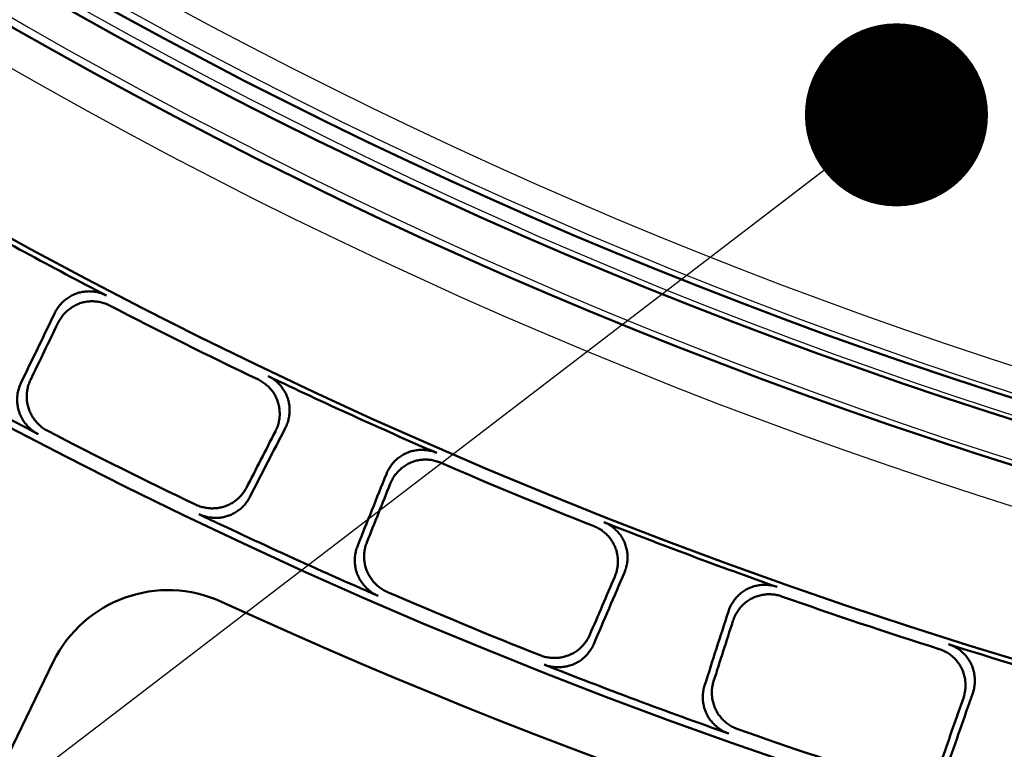
# Model space of a CAD drawing. Units: millimetres. Extents: x 0 to 420, y 0 to 297.
# Drawn here: x 150 to 155, y 141 to 145 of the extents above; entities that cross this region are included whole.
import ezdxf

# ---------------------------------------------------------------- set-up
doc = ezdxf.new("R2010")
doc.units = ezdxf.units.MM
doc.header["$LTSCALE"] = 0.18189
doc.layers.add('NoLayerName_001', color=7, linetype='Continuous')
doc.styles.get("Standard").update_dxf_attribs({"font": 'txt', "bigfont": 'extfont2'})
doc.dimstyles.get("Standard").update_dxf_attribs({"dimtxt": 2.5, "dimasz": 2.5, "dimexe": 1.25, "dimexo": 0.625, "dimtad": 1, "dimzin": 0, "dimdsep": 46, "dimtxsty": 'Standard', "dimcen": 2.5, "dimadec": 0, "dimazin": 0, "dimtfac": 0.75, "dimtmove": 0, "dimatfit": 3, "dimfxl": 1, "dimarcsym": 0})

msp = doc.modelspace()

# ---------------------------------------------------------------- linework, layer by layer
at = {"layer": 'NoLayerName_001', "color": 5, "linetype": 'Continuous', "lineweight": 50}
msp.add_line((149.63735917, 140.02186194), (150.15989883, 141.09322702), dxfattribs=at)
at = {"layer": 'NoLayerName_001', "color": 7, "linetype": 'Continuous', "lineweight": 50}
for radius in [35.55096767, 34.84001818, 29.50704169, 28.59434432]:
    msp.add_circle((163.6647787, 168.49213244), radius, dxfattribs=at)
for radius, start, end in [(41.81647483, 90.478517, 89.521483), (34.04460448, 297.547439037, 242.452560894), (33.27353661, 297.596516435, 242.403483655), (32.53513207, 47.362708737, 242.355673646), (31.71049033, 46.305434649, 242.301258645), (31.022598, 297.744787154, 242.254972354), (30.15078651, 297.804128447, 242.195033771), (27.24028905, 236.994121951, 303.005878049), (27.35298583, 236.994121951, 303.005878049), (27.58952353, 236.994121951, 303.005878049), (28.62942902, 240.48795056, 242.51204944), (28.66954813, 242.593030218, 244.406969782), (29.47271624, 240.453088417, 242.546911583), (28.62942902, 244.48795056, 246.51204944), (29.4334823, 242.622561573, 244.377438427), (28.66954813, 246.593030218, 248.406969782), (29.47271624, 244.453088417, 246.546911583), (28.62942902, 248.48795056, 250.51204944), (29.4334823, 246.622561573, 248.377438427), (28.66954813, 250.593030218, 252.406969782), (28.62942902, 252.48795056, 254.51204944), (29.47271624, 248.453088417, 250.546911583), (29.4334823, 250.622561573, 252.377438427)]:
    msp.add_arc((163.6647787, 168.49213244), radius, start, end, dxfattribs=at)
at = {"layer": 'NoLayerName_001', "color": 7, "linetype": 'Continuous', "lineweight": 25}
for radius, start, end in [(27.24028905, 236.994121951, 303.005878049), (27.10059526, 237.297239658, 302.702760342), (27.35575868, 236.994121951, 303.005878049), (27.58952353, 236.994121951, 303.005878049), (27.83080285, 236.994121951, 303.005878049)]:
    msp.add_arc((163.75040547, 168.49325576), radius, start, end, dxfattribs=at)
at = {"layer": 'NoLayerName_001', "color": 5, "linetype": 'Continuous', "lineweight": 50}
for centre, radius, start, end in [((150.78767856, 140.78703839), 0.69846895, 65.29451924, 154), ((163.70548706, 168.86529315), 30.20878209, 245.29451924, 294.703876622)]:
    msp.add_arc(centre, radius, start, end, dxfattribs=at)
at = {"layer": 'NoLayerName_001', "color": 7, "linetype": 'Continuous', "lineweight": 50}
for points, knots in [([(150.16811473, 142.99905897), (150.17017217, 143.00298971), (150.17410216, 143.01094151), (150.18107246, 143.02226714), (150.18863245, 143.03316883), (150.19686666, 143.04355317), (150.20570937, 143.05340336), (150.21513511, 143.06268208), (150.22510771, 143.07135747), (150.23559391, 143.07939613), (150.24655972, 143.086765), (150.25797137, 143.09343087), (150.26979508, 143.09936042), (150.28199548, 143.10451987), (150.29452779, 143.10887153), (150.3073418, 143.11237214), (150.32037175, 143.11502384), (150.33356273, 143.11682556), (150.34686054, 143.11777818), (150.36021123, 143.11788214), (150.3735607, 143.11713766), (150.38685526, 143.11554569), (150.40003968, 143.113104), (150.41306444, 143.10982193), (150.42585845, 143.10566502), (150.43843111, 143.10076254), (150.44645605, 143.09668137), (150.45052039, 143.09473921)], [0, 0, 0, 0, 0.01330990374, 0.02659134219, 0.03985072251, 0.05309274823, 0.06632091718, 0.07953802672, 0.09274668338, 0.10594981512, 0.11915118438, 0.13235590007, 0.14557092499, 0.15880557393, 0.17206727856, 0.185340166, 0.19862646604, 0.21193004978, 0.22525272608, 0.23859491582, 0.25195632269, 0.26533659942, 0.2787360092, 0.29215608232, 0.30560026697, 0.31907457102, 0.33258818861, 0.33258818861, 0.33258818861, 0.33258818861]), ([(150.46796263, 143.04047167), (150.46390024, 143.042406), (150.45587907, 143.04647108), (150.44331535, 143.05135097), (150.43053282, 143.05548627), (150.41752223, 143.05874823), (150.40435447, 143.06117159), (150.39107894, 143.06274732), (150.37775074, 143.06347798), (150.36442343, 143.06336294), (150.35115097, 143.0624023), (150.33798719, 143.06059596), (150.32498612, 143.05794334), (150.31220203, 143.05444564), (150.29969648, 143.05009986), (150.2875181, 143.04494188), (150.27570854, 143.03901009), (150.26430407, 143.03233882), (150.25333982, 143.02496249), (150.24285093, 143.01691532), (150.23287279, 143.0082314), (150.22344005, 142.99894513), (150.21459028, 142.98908941), (150.2063503, 142.97870258), (150.19878739, 142.96780237), (150.19181789, 142.95648348), (150.18789166, 142.94853711), (150.18583652, 142.94461042)], [0, 0, 0, 0, 0.01349822512, 0.0269560385, 0.04038266898, 0.05378413843, 0.06716388465, 0.0805233999, 0.09386287874, 0.10718187184, 0.12047994492, 0.13375734266, 0.1470156578, 0.16025850418, 0.17348960678, 0.18670323217, 0.19990717172, 0.2131090408, 0.22631396069, 0.23952510487, 0.25274425114, 0.26597233534, 0.27921000447, 0.29245816813, 0.30571854782, 0.31899422302, 0.33229017207, 0.33229017207, 0.33229017207, 0.33229017207]), ([(150.03535043, 142.63305084), (150.03359907, 142.62910056), (150.02991305, 142.62128934), (150.02551415, 142.6091111), (150.02180464, 142.59674073), (150.01890443, 142.58416829), (150.01678137, 142.57145324), (150.01544402, 142.55863646), (150.01489012, 142.54576374), (150.01512038, 142.53287955), (150.01613478, 142.52002871), (150.01793355, 142.50725595), (150.02051705, 142.49460608), (150.02388487, 142.48212469), (150.02803664, 142.46986415), (150.03296043, 142.45787645), (150.03862309, 142.44620468), (150.04499689, 142.43488737), (150.05205353, 142.42396192), (150.05976501, 142.41346577), (150.06810342, 142.40343657), (150.07704053, 142.39391127), (150.08654962, 142.38492966), (150.09659836, 142.37652112), (150.10717575, 142.36875426), (150.11819089, 142.3615511), (150.12595265, 142.35744576), (150.12978743, 142.35530227)], [0, 0, 0, 0, 0.01296332876, 0.02589304111, 0.03879948742, 0.05169062611, 0.06457246487, 0.07744951559, 0.0903252572, 0.1032026028, 0.11608436853, 0.12897374234, 0.14187475113, 0.15479272389, 0.16773179537, 0.18068206144, 0.19364577007, 0.20662596509, 0.21962414301, 0.23264077051, 0.24567579945, 0.25872917832, 0.27180136016, 0.28489380672, 0.29800948806, 0.31115337551, 0.32433292383, 0.32433292383, 0.32433292383, 0.32433292383]), ([(151.37345031, 142.35248803), (151.37535023, 142.35649197), (151.37933295, 142.36440678), (151.38418219, 142.37677443), (151.38833978, 142.38935769), (151.39168048, 142.40216794), (151.39423023, 142.41514287), (151.39597449, 142.4282399), (151.39690947, 142.44141117), (151.3970284, 142.45461028), (151.39632526, 142.4677904), (151.39479374, 142.48090481), (151.39242747, 142.49390672), (151.38922066, 142.50674772), (151.38517015, 142.51936945), (151.38027119, 142.5317056), (151.37456497, 142.5437048), (151.36808352, 142.55532254), (151.36086005, 142.5665161), (151.35292721, 142.57724266), (151.34431759, 142.58745917), (151.33506413, 142.59712335), (151.32519813, 142.60618975), (151.31475672, 142.61462447), (151.303755, 142.62235006), (151.29229049, 142.62945163), (151.28421239, 142.63341334), (151.28022078, 142.6354947)], [0, 0, 0, 0, 0.0132955257, 0.02656270367, 0.03980791269, 0.05303585756, 0.06625006314, 0.07945337549, 0.09264846742, 0.10583834651, 0.1190268639, 0.13221922173, 0.14542247606, 0.15864602991, 0.17189731069, 0.18515998463, 0.19843617725, 0.2117297453, 0.22504249492, 0.2383748538, 0.25172654, 0.26509722604, 0.27848719828, 0.29189801142, 0.30533313716, 0.31879860377, 0.33230362034, 0.33230362034, 0.33230362034, 0.33230362034]), ([(151.33405776, 142.65422372), (151.33805289, 142.6521477), (151.34613751, 142.64819696), (151.35761307, 142.64111099), (151.36862616, 142.63340081), (151.37907947, 142.62498129), (151.38895795, 142.61592999), (151.39822452, 142.60628091), (151.40684794, 142.59607959), (151.41479536, 142.58536839), (151.42203423, 142.57419046), (151.42853196, 142.5625887), (151.43425545, 142.55060592), (151.43917285, 142.53828614), (151.44324459, 142.52567676), (151.44646961, 142.5128382), (151.44885343, 142.49982704), (151.45040155, 142.48669309), (151.45112024, 142.47348527), (151.45101557, 142.46025247), (151.45009338, 142.44704362), (151.44836022, 142.43390728), (151.44581964, 142.42089345), (151.44248605, 142.40804681), (151.43833296, 142.39543196), (151.43348656, 142.38303914), (151.42950042, 142.37511196), (151.4276001, 142.37110273)], [0, 0, 0, 0, 0.0135069564, 0.02697360799, 0.04040919407, 0.05381974719, 0.06720871733, 0.08057761163, 0.09392664349, 0.10725538757, 0.12056343984, 0.13385108272, 0.14711995516, 0.16037372667, 0.17361617901, 0.18684156436, 0.2000576374, 0.21327197364, 0.22648965206, 0.23971380495, 0.25294617365, 0.26618766568, 0.27943891116, 0.29270081761, 0.30597512239, 0.31926494199, 0.33257531596, 0.33257531596, 0.33257531596, 0.33257531596]), ([(150.07720198, 142.33838011), (150.07337417, 142.34052584), (150.06562748, 142.34463593), (150.05463497, 142.35184052), (150.04408166, 142.35960502), (150.03405776, 142.36800734), (150.02457374, 142.37697963), (150.01566137, 142.38649301), (150.00734677, 142.39650828), (149.99965762, 142.40698903), (149.99262126, 142.41789819), (149.98626512, 142.42919886), (149.98061688, 142.44085421), (149.97570381, 142.45282639), (149.97155766, 142.46507358), (149.96819566, 142.47754662), (149.96561711, 142.49019297), (149.96382254, 142.50296627), (149.9628115, 142.51582069), (149.96258376, 142.52871053), (149.96313932, 142.54158997), (149.96447745, 142.55441355), (149.96660042, 142.56713449), (149.96949962, 142.57971093), (149.97320731, 142.59208239), (149.97760323, 142.60425794), (149.98128792, 142.61206555), (149.98303815, 142.61601332)], [0, 0, 0, 0, 0.01316459023, 0.02629027222, 0.03938497924, 0.05245423172, 0.06550160058, 0.07852918224, 0.09153808106, 0.1045288969, 0.11750221661, 0.13045910895, 0.14340162245, 0.1563332851, 0.16925713466, 0.18216562083, 0.19506250468, 0.20795217141, 0.22083762195, 0.23372096032, 0.24660388385, 0.25948817432, 0.27237618922, 0.28527135158, 0.29817863655, 0.31110505139, 0.32406010323, 0.32406010323, 0.32406010323, 0.32406010323]), ([(151.97929884, 142.11967913), (151.98107706, 142.12374381), (151.98444279, 142.13195039), (151.99060608, 142.14373465), (151.9973872, 142.15513715), (152.00487697, 142.16607058), (152.01301102, 142.17651361), (152.02176655, 142.18642724), (152.03110969, 142.19577714), (152.0410096, 142.2045277), (152.05143467, 142.21264356), (152.06235354, 142.22008922), (152.07373483, 142.22682912), (152.08554559, 142.23282705), (152.09774383, 142.23804232), (152.11028243, 142.24242826), (152.12309566, 142.24598243), (152.13612883, 142.24869991), (152.14932779, 142.25057782), (152.16263871, 142.25161282), (152.17600759, 142.25180137), (152.18938082, 142.25114067), (152.20270345, 142.24962462), (152.21592543, 142.24725911), (152.22897824, 142.24400479), (152.24186225, 142.23999128), (152.25015233, 142.23647983), (152.25434225, 142.23482592)], [0, 0, 0, 0, 0.01330990374, 0.02659134219, 0.03985072251, 0.05309274823, 0.06632091718, 0.07953802672, 0.09274668338, 0.10594981512, 0.11915118438, 0.13235590007, 0.14557092499, 0.15880557393, 0.17206727856, 0.185340166, 0.19862646604, 0.21193004978, 0.22525272608, 0.23859491582, 0.25195632269, 0.26533659942, 0.2787360092, 0.29215608232, 0.30560026697, 0.31907457102, 0.33258818861, 0.33258818861, 0.33258818861, 0.33258818861]), ([(152.27552752, 142.18190728), (152.27134009, 142.18355352), (152.2630549, 142.18704918), (152.25018138, 142.19104077), (152.23714151, 142.19427434), (152.22393508, 142.19662078), (152.21063035, 142.1981197), (152.19727724, 142.19876553), (152.18393054, 142.19856468), (152.17064372, 142.19752026), (152.1574706, 142.19563612), (152.14446489, 142.19291592), (152.13168053, 142.18936286), (152.11917156, 142.1849819), (152.10699962, 142.17977437), (152.09521071, 142.17377943), (152.08384371, 142.1670383), (152.07293238, 142.15958774), (152.06250938, 142.15146455), (152.05260739, 142.14270532), (152.04325932, 142.13334651), (152.03449733, 142.12342487), (152.02635661, 142.11297582), (152.01886125, 142.1020395), (152.01207713, 142.09063829), (152.00591417, 142.0788608), (152.00255181, 142.07065991), (152.0007756, 142.06659942)], [0, 0, 0, 0, 0.01349822512, 0.0269560385, 0.04038266898, 0.05378413843, 0.06716388465, 0.0805233999, 0.09386287874, 0.10718187184, 0.12047994492, 0.13375734266, 0.14701565779, 0.16025850418, 0.17348960678, 0.18670323217, 0.19990717172, 0.2131090408, 0.22631396069, 0.23952510487, 0.25274425114, 0.26597233534, 0.27921000447, 0.29245816813, 0.30571854782, 0.31899422302, 0.33229017207, 0.33229017207, 0.33229017207, 0.33229017207]), ([(150.93653909, 141.95307073), (150.94055788, 141.95129819), (150.94850503, 141.947571), (150.96088053, 141.94310846), (150.97344001, 141.93933465), (150.98619152, 141.9363687), (150.99907434, 141.93417808), (151.01204618, 141.93277084), (151.02505982, 141.93214426), (151.03806942, 141.93229857), (151.05102873, 141.9332333), (151.06389165, 141.93494818), (151.07661196, 141.93744317), (151.08914288, 141.94071731), (151.10143184, 141.94477085), (151.11342923, 141.94958796), (151.12509348, 141.95513641), (151.13638715, 141.96138868), (151.1472738, 141.96831679), (151.15771694, 141.97589298), (151.16767989, 141.98408963), (151.17712667, 141.99287875), (151.18601841, 142.00223392), (151.19432679, 142.01212304), (151.20198391, 142.02253543), (151.20906947, 142.03338035), (151.21309107, 142.0410271), (151.21519256, 142.04480326)], [0, 0, 0, 0, 0.01317700141, 0.02631502728, 0.0394220208, 0.05250349656, 0.06556300651, 0.07860261753, 0.09162339666, 0.10462590131, 0.11761067351, 0.13057873762, 0.14353210108, 0.15647425702, 0.16940826505, 0.18232684993, 0.19523382088, 0.20813355765, 0.2210290503, 0.23392238895, 0.2468152562, 0.25970942063, 0.27260723031, 0.28551210501, 0.29842902506, 0.31136501362, 0.32432960676, 0.32432960676, 0.32432960676, 0.32432960676]), ([(151.2330681, 141.99277137), (151.23096924, 141.98899788), (151.22695289, 141.98135847), (151.21988147, 141.97052306), (151.21224261, 141.96012179), (151.20395629, 141.9502443), (151.19508919, 141.94090066), (151.18566871, 141.93212225), (151.17573268, 141.92393478), (151.16531607, 141.91636552), (151.15445459, 141.9094414), (151.14318372, 141.90318944), (151.1315389, 141.89763687), (151.11955673, 141.89281073), (151.1072792, 141.88874222), (151.09475501, 141.88545305), (151.08203844, 141.88294275), (151.06917684, 141.88121239), (151.05621694, 141.88026191), (151.04320534, 141.8800915), (151.03018877, 141.88070154), (151.01721359, 141.88209175), (151.00432748, 141.88426478), (150.99157325, 141.88721249), (150.97901209, 141.8909674), (150.96663654, 141.89541014), (150.95868934, 141.89912436), (150.95467116, 141.90089011)], [0, 0, 0, 0, 0.01295377623, 0.02587393591, 0.03877079538, 0.0516522908, 0.06452441758, 0.07739168311, 0.09025756755, 0.10312498887, 0.11599676962, 0.12887610362, 0.14176702099, 0.15467484926, 0.16760367729, 0.18054337099, 0.19349616255, 0.20646512888, 0.21945180594, 0.23245670337, 0.24547981654, 0.25852113521, 0.27158114872, 0.28466134743, 0.29776471961, 0.31089624174, 0.32406335805, 0.32406335805, 0.32406335805, 0.32406335805]), ([(153.22680079, 141.55876316), (153.22841678, 141.56288988), (153.23183769, 141.57106323), (153.23581239, 141.58373902), (153.23908209, 141.59658165), (153.24152105, 141.60959373), (153.24315951, 141.62271492), (153.24398592, 141.63590171), (153.24399983, 141.64910612), (153.24319776, 141.66228138), (153.24157693, 141.67538034), (153.23913432, 141.68835597), (153.23586685, 141.70116115), (153.23177211, 141.71374717), (153.22685102, 141.7260556), (153.22110346, 141.73801997), (153.21457412, 141.7495919), (153.20729805, 141.76072922), (153.19931135, 141.77139162), (153.19064959, 141.78153868), (153.18134828, 141.79112973), (153.17144322, 141.80012488), (153.16096881, 141.80848098), (153.14996446, 141.81616679), (153.13845062, 141.82310612), (153.12651867, 141.82939067), (153.11818389, 141.83277923), (153.11405681, 141.83457708)], [0, 0, 0, 0, 0.0132955257, 0.02656270367, 0.03980791269, 0.05303585756, 0.06625006314, 0.07945337549, 0.09264846742, 0.10583834651, 0.1190268639, 0.13221922173, 0.14542247606, 0.15864602991, 0.17189731069, 0.18515998463, 0.19843617725, 0.2117297453, 0.22504249492, 0.2383748538, 0.25172654, 0.26509722604, 0.27848719828, 0.29189801142, 0.30533313716, 0.31879860377, 0.33230362034, 0.33230362034, 0.33230362034, 0.33230362034]), ([(153.16645618, 141.85701596), (153.17058639, 141.85522368), (153.17892691, 141.85184651), (153.19086881, 141.84557831), (153.20239291, 141.83865514), (153.21340807, 141.83098531), (153.22389387, 141.82264515), (153.23381095, 141.81366598), (153.24312497, 141.80409105), (153.25180021, 141.79396033), (153.25980118, 141.78331458), (153.26709238, 141.77219434), (153.27363781, 141.76064), (153.27940261, 141.74869325), (153.28434402, 141.73639862), (153.28845675, 141.7238163), (153.29174238, 141.71100312), (153.29420291, 141.69800915), (153.29584117, 141.68488365), (153.29665983, 141.67167577), (153.29666129, 141.65843477), (153.2958487, 141.64520954), (153.2942221, 141.63205019), (153.29179278, 141.61900229), (153.28852977, 141.60612847), (153.28455965, 141.59342777), (153.2811362, 141.58524184), (153.27952017, 141.58110982)], [0, 0, 0, 0, 0.0135069564, 0.02697360799, 0.04040919407, 0.05381974719, 0.06720871733, 0.08057761163, 0.09392664349, 0.10725538757, 0.12056343984, 0.13385108272, 0.14711995516, 0.16037372667, 0.17361617901, 0.18684156436, 0.2000576374, 0.21327197364, 0.22648965206, 0.23971380495, 0.25294617365, 0.26618766568, 0.27943891116, 0.29270081761, 0.30597512239, 0.31926494199, 0.33257531596, 0.33257531596, 0.33257531596, 0.33257531596]), ([(151.93469417, 141.4542679), (151.93072601, 141.45614139), (151.92271149, 141.45970109), (151.91124318, 141.46612133), (151.90017396, 141.47313074), (151.88958836, 141.48081337), (151.87950157, 141.48910223), (151.86994728, 141.49797074), (151.86095431, 141.50738162), (151.85255279, 141.51730047), (151.84477259, 141.52769222), (151.83764364, 141.53852198), (151.83119612, 141.54975494), (151.82545988, 141.56135524), (151.82046951, 141.57328337), (151.81624562, 141.58549151), (151.81279119, 141.59792719), (151.81010997, 141.61054419), (151.80820471, 141.62329677), (151.80707838, 141.63613932), (151.80673416, 141.64902614), (151.80717451, 141.66191183), (151.80840493, 141.67474987), (151.81041978, 141.68749791), (151.81325545, 141.70009787), (151.81679134, 141.71255041), (151.81992242, 141.72059603), (151.82139301, 141.72465627)], [0, 0, 0, 0, 0.01316459023, 0.02629027222, 0.03938497924, 0.05245423172, 0.06550160058, 0.07852918224, 0.09153808106, 0.1045288969, 0.11750221661, 0.13045910895, 0.14340162245, 0.1563332851, 0.16925713466, 0.18216562083, 0.19506250468, 0.20795217141, 0.22083762195, 0.23372096032, 0.24660388385, 0.25948817432, 0.27237618922, 0.28527135158, 0.29817863655, 0.31110505139, 0.32406010323, 0.32406010323, 0.32406010323, 0.32406010323]), ([(151.87238938, 141.74530141), (151.87091784, 141.74123858), (151.86778568, 141.73318927), (151.86424701, 141.72073384), (151.86140945, 141.70813484), (151.85939331, 141.69539072), (151.85816238, 141.68255855), (151.85772234, 141.66967969), (151.85806775, 141.65679969), (151.8591962, 141.64396295), (151.86110456, 141.63121418), (151.86378993, 141.618598), (151.86724956, 141.60615916), (151.87147983, 141.59394311), (151.87647674, 141.58200205), (151.88222475, 141.57038702), (151.8886878, 141.55913868), (151.89583552, 141.54829356), (151.9036371, 141.53788697), (151.91206197, 141.52795431), (151.92107967, 141.5185312), (151.93065945, 141.50965252), (151.94077191, 141.50135612), (151.95138272, 141.49366902), (151.96247614, 141.48665892), (151.97396691, 141.48024169), (151.98199613, 141.47668778), (151.98597109, 141.47481701)], [0, 0, 0, 0, 0.01296332876, 0.02589304111, 0.03879948742, 0.05169062611, 0.06457246487, 0.07744951559, 0.0903252572, 0.1032026028, 0.11608436853, 0.12897374234, 0.14187475113, 0.15479272389, 0.16773179537, 0.18068206144, 0.19364577007, 0.20662596509, 0.21962414301, 0.23264077051, 0.24567579945, 0.25872917832, 0.27180136016, 0.28489380672, 0.29800948806, 0.31115337551, 0.32433292383, 0.32433292383, 0.32433292383, 0.32433292383]), ([(153.84741343, 141.36878323), (153.84890378, 141.37296206), (153.85168885, 141.38138342), (153.8570151, 141.39356891), (153.8629843, 141.40541665), (153.86969315, 141.41684591), (153.87707892, 141.42783091), (153.88512158, 141.43833114), (153.89378974, 141.44831002), (153.90305513, 141.45772984), (153.91288867, 141.46655314), (153.92326155, 141.47474233), (153.93414497, 141.48225973), (153.94550857, 141.48906693), (153.95731329, 141.4951204), (153.9695154, 141.50037031), (153.9820495, 141.50480963), (153.99486135, 141.50842963), (154.00789717, 141.51122368), (154.02110346, 141.51318468), (154.03442663, 141.51430534), (154.04781337, 141.51457911), (154.0612093, 141.51399609), (154.07456408, 141.51255867), (154.0878121, 141.51022279), (154.1009447, 141.5071178), (154.10945953, 141.5041932), (154.11375462, 141.50283559)], [0, 0, 0, 0, 0.01330990374, 0.02659134219, 0.03985072251, 0.05309274823, 0.06632091718, 0.07953802672, 0.09274668338, 0.10594981512, 0.11915118438, 0.13235590007, 0.14557092499, 0.15880557393, 0.17206727856, 0.185340166, 0.19862646604, 0.21193004977, 0.22525272608, 0.23859491582, 0.25195632269, 0.26533659942, 0.2787360092, 0.29215608232, 0.30560026697, 0.31907457102, 0.33258818861, 0.33258818861, 0.33258818861, 0.33258818861]), ([(154.13857969, 141.45152367), (154.13428763, 141.4528738), (154.12577877, 141.45578299), (154.11265818, 141.45886685), (154.09942451, 141.46118293), (154.08608657, 141.46260242), (154.07270969, 141.46316959), (154.05934405, 141.46288239), (154.04604388, 141.46175101), (154.03286228, 141.45978229), (154.01985268, 141.45698383), (154.0070684, 141.45336302), (153.99456303, 141.44892683), (153.98239014, 141.44368396), (153.97061111, 141.43764003), (153.9592691, 141.43083735), (153.94840002, 141.42331971), (153.938035, 141.41512618), (153.92820403, 141.4062957), (153.91893717, 141.39686708), (153.91026471, 141.38687897), (153.90221617, 141.3763703), (153.89482417, 141.36537884), (153.88810995, 141.35394631), (153.88213766, 141.34209963), (153.87681127, 141.32992093), (153.87402917, 141.32150546), (153.87254052, 141.31733097)], [0, 0, 0, 0, 0.01349822512, 0.0269560385, 0.04038266898, 0.05378413843, 0.06716388465, 0.0805233999, 0.09386287874, 0.10718187184, 0.12047994492, 0.13375734266, 0.14701565779, 0.16025850418, 0.17348960678, 0.18670323217, 0.19990717172, 0.2131090408, 0.22631396069, 0.23952510487, 0.25274425114, 0.26597233534, 0.27921000447, 0.29245816813, 0.30571854782, 0.31899422302, 0.33229017207, 0.33229017207, 0.33229017207, 0.33229017207]), ([(152.8188158, 141.12984144), (152.82294845, 141.12835356), (152.83113623, 141.12518981), (152.84379288, 141.12160141), (152.85658501, 141.1187129), (152.86951235, 141.11664367), (152.88251661, 141.11535705), (152.89555501, 141.11485811), (152.90858066, 141.11514084), (152.9215478, 141.11620228), (152.93441034, 141.11803872), (152.94712231, 141.1206467), (152.95963758, 141.12402294), (152.97190959, 141.12816321), (152.98388586, 141.13306411), (152.99551799, 141.13870638), (153.00676679, 141.14505497), (153.01759681, 141.15207982), (153.02797366, 141.15975047), (153.03786288, 141.16803668), (153.04722979, 141.17690835), (153.05604045, 141.18633503), (153.06425795, 141.19628767), (153.07185626, 141.20673226), (153.0787684, 141.21765342), (153.0850802, 141.22896619), (153.08855859, 141.23687484), (153.09039155, 141.24078839)], [0, 0, 0, 0, 0.01317700141, 0.02631502728, 0.0394220208, 0.05250349656, 0.06556300651, 0.07860261753, 0.09162339666, 0.10462590131, 0.11761067351, 0.13057873762, 0.14353210108, 0.15647425702, 0.16940826505, 0.18232684993, 0.19523382088, 0.20813355765, 0.2210290503, 0.23392238895, 0.2468152562, 0.25970942063, 0.27260723031, 0.28551210501, 0.29842902506, 0.31136501362, 0.32432960676, 0.32432960676, 0.32432960676, 0.32432960676]), ([(153.11185311, 141.19013019), (153.11002259, 141.18621948), (153.10654892, 141.17831851), (153.10025056, 141.16701622), (153.09335586, 141.15610743), (153.08577875, 141.14567597), (153.07758503, 141.13573656), (153.06879985, 141.12632239), (153.05945915, 141.11746176), (153.04959592, 141.10918432), (153.0392439, 141.1015194), (153.0284366, 141.09449645), (153.01720748, 141.08814511), (153.00559115, 141.08249489), (152.99362733, 141.07757986), (152.98136309, 141.07342505), (152.96885261, 141.07003381), (152.95614304, 141.06741049), (152.94328101, 141.06555828), (152.930313, 141.06448064), (152.91728558, 141.06418121), (152.90424503, 141.06466293), (152.89123873, 141.06593178), (152.87830994, 141.06798262), (152.86551745, 141.07085215), (152.85286213, 141.0744208), (152.84467521, 141.0775716), (152.84054364, 141.07905276)], [0, 0, 0, 0, 0.01295377623, 0.02587393591, 0.03877079538, 0.0516522908, 0.06452441758, 0.07739168311, 0.09025756755, 0.10312498887, 0.11599676962, 0.12887610362, 0.14176702099, 0.15467484926, 0.16760367729, 0.18054337099, 0.19349616255, 0.20646512888, 0.21945180594, 0.23245670337, 0.24547981654, 0.25852113521, 0.27158114872, 0.28466134743, 0.29776471961, 0.31089624174, 0.32406335805, 0.32406335805, 0.32406335805, 0.32406335805]), ([(155.05000137, 141.1895718), (155.05424654, 141.188072), (155.06280232, 141.18528487), (155.07515238, 141.17986495), (155.08713134, 141.17376253), (155.09865469, 141.16687977), (155.10969673, 141.15929137), (155.12021601, 141.15102586), (155.13017526, 141.14212396), (155.13953604, 141.13262307), (155.14826013, 141.12256138), (155.15630929, 141.11197684), (155.16364475, 141.10090723), (155.17022887, 141.08939171), (155.17601588, 141.07747172), (155.18099629, 141.06520694), (155.18516772, 141.05265417), (155.18852867, 141.03986349), (155.19107853, 141.02688424), (155.19281653, 141.01376565), (155.19374163, 141.000557), (155.19385356, 140.9873073), (155.19314888, 140.97406654), (155.19163565, 140.96088097), (155.18927862, 140.94781089), (155.18620413, 140.93486419), (155.18336004, 140.92645939), (155.18203618, 140.92222471)], [0, 0, 0, 0, 0.0135069564, 0.02697360799, 0.04040919407, 0.05381974719, 0.06720871733, 0.08057761163, 0.09392664349, 0.10725538757, 0.12056343984, 0.13385108272, 0.14711995516, 0.16037372667, 0.17361617901, 0.18684156436, 0.2000576374, 0.21327197364, 0.22648965206, 0.23971380495, 0.25294617365, 0.26618766568, 0.27943891116, 0.29270081761, 0.30597512239, 0.31926494199, 0.33257531596, 0.33257531596, 0.33257531596, 0.33257531596]), ([(155.13100405, 140.89625496), (155.13232823, 140.90048435), (155.13517067, 140.90887642), (155.13825147, 140.9217986), (155.14061735, 140.93483803), (155.14214269, 140.94798855), (155.14286187, 140.96119206), (155.1427664, 140.97440438), (155.14185919, 140.9875776), (155.14014001, 141.00066481), (155.13760939, 141.0136188), (155.1342676, 141.02639244), (155.13011484, 141.03893849), (155.12515211, 141.05120822), (155.11938442, 141.06314339), (155.11281627, 141.07467769), (155.10549562, 141.08576596), (155.09746038, 141.0963686), (155.08874936, 141.10644791), (155.07940087, 141.11596603), (155.06945318, 141.12488489), (155.05894478, 141.13316719), (155.04791299, 141.14077227), (155.03639932, 141.14767174), (155.02442946, 141.153791), (155.01208818, 141.15922791), (155.00353734, 141.16202681), (154.9992949, 141.16353239)], [0, 0, 0, 0, 0.0132955257, 0.02656270367, 0.03980791269, 0.05303585756, 0.06625006314, 0.07945337549, 0.09264846742, 0.10583834651, 0.1190268639, 0.13221922173, 0.14542247606, 0.15864602991, 0.17189731069, 0.18515998463, 0.19843617725, 0.2117297453, 0.22504249492, 0.2383748538, 0.25172654, 0.26509722604, 0.27848719828, 0.29189801142, 0.30533313716, 0.31879860377, 0.33230362034, 0.33230362034, 0.33230362034, 0.33230362034]), ([(153.84933415, 140.70188144), (153.84524497, 140.70347357), (153.83700166, 140.70646553), (153.82511344, 140.71207014), (153.81358222, 140.71829033), (153.8024865, 140.72521583), (153.79184608, 140.73278088), (153.78169643, 140.74096132), (153.77206889, 140.74972195), (153.76299594, 140.75903058), (153.75450979, 140.7688543), (153.74664276, 140.77916038), (153.73942738, 140.78991622), (153.73289592, 140.80108813), (153.72708564, 140.8126391), (153.72202045, 140.82452285), (153.71770696, 140.83668726), (153.71415215, 140.8490865), (153.71136196, 140.86167511), (153.70934252, 140.87440781), (153.7081002, 140.88723922), (153.70764061, 140.90012424), (153.70797251, 140.91301684), (153.70909319, 140.92587438), (153.71104302, 140.93864145), (153.71370165, 140.95131031), (153.71626387, 140.95955474), (153.71744765, 140.96370767)], [0, 0, 0, 0, 0.01316459023, 0.02629027222, 0.03938497924, 0.05245423172, 0.06550160058, 0.07852918224, 0.09153808106, 0.1045288969, 0.11750221661, 0.13045910895, 0.14340162245, 0.1563332851, 0.16925713466, 0.18216562083, 0.19506250468, 0.20795217141, 0.22083762195, 0.23372096032, 0.24660388385, 0.25948817432, 0.27237618922, 0.28527135158, 0.29817863656, 0.31110505139, 0.32406010323, 0.32406010323, 0.32406010323, 0.32406010323]), ([(153.76687967, 140.98785985), (153.76569512, 140.98370427), (153.76313208, 140.97545607), (153.76047088, 140.96278415), (153.75851909, 140.95001789), (153.75739685, 140.93716418), (153.75706404, 140.9242774), (153.75752346, 140.91139922), (153.75876649, 140.89857469), (153.76078764, 140.88584794), (153.76358066, 140.87326334), (153.76713954, 140.86086522), (153.77145843, 140.84869801), (153.77653055, 140.83680681), (153.78234825, 140.8252434), (153.78889248, 140.81405762), (153.79612443, 140.80328752), (153.80401127, 140.79296742), (153.81251976, 140.78313039), (153.82161698, 140.77380962), (153.83127004, 140.76503851), (153.84144583, 140.75684971), (153.85211238, 140.74927892), (153.86323357, 140.74235072), (153.87478896, 140.73613154), (153.88669939, 140.73053149), (153.89495696, 140.72754633), (153.89905273, 140.7259574)], [0, 0, 0, 0, 0.01296332876, 0.02589304111, 0.03879948742, 0.05169062611, 0.06457246487, 0.07744951559, 0.0903252572, 0.1032026028, 0.11608436853, 0.12897374234, 0.14187475113, 0.15479272389, 0.16773179537, 0.18068206144, 0.19364577007, 0.20662596509, 0.21962414301, 0.23264077051, 0.24567579945, 0.25872917832, 0.27180136016, 0.28489380672, 0.29800948806, 0.31115337551, 0.32433292383, 0.32433292383, 0.32433292383, 0.32433292383])]:
    msp.add_open_spline(points, degree=3, knots=knots, dxfattribs=at)
for points in [[(149.98303815, 142.61601332), (150.01388425, 142.67985426), (150.07557644, 142.80753614), (150.13726864, 142.93521803), (150.16811473, 142.99905897)], [(150.03535043, 142.63305084), (150.06043145, 142.68497744), (150.11059348, 142.78883063), (150.16075551, 142.89268382), (150.18583652, 142.94461042)], [(151.4276001, 142.37110273), (151.3951781, 142.30804751), (151.3303341, 142.18193705), (151.2654901, 142.0558266), (151.2330681, 141.99277137)], [(151.37345031, 142.35248803), (151.34707402, 142.30120723), (151.29432143, 142.19864564), (151.24156885, 142.09608405), (151.21519256, 142.04480326)], [(151.82139301, 141.72465627), (151.84771065, 141.79049341), (151.90034592, 141.9221677), (151.9529812, 142.05384199), (151.97929884, 142.11967913)], [(151.87238938, 141.74530141), (151.89378708, 141.79885108), (151.93658249, 141.90595042), (151.97937789, 142.01304975), (152.0007756, 142.06659942)], [(153.22680079, 141.55876316), (153.20406592, 141.50576737), (153.15859617, 141.39977578), (153.11312642, 141.29378419), (153.09039155, 141.24078839)], [(153.27952017, 141.58110982), (153.25157566, 141.51594655), (153.19568664, 141.38562001), (153.13979762, 141.25529346), (153.11185311, 141.19013019)], [(153.71744765, 140.96370767), (153.73910861, 141.03122026), (153.78243054, 141.16624545), (153.82575247, 141.30127064), (153.84741343, 141.36878323)], [(153.76687967, 140.98785985), (153.78448981, 141.0427717), (153.81971009, 141.15259541), (153.85493038, 141.26241911), (153.87254052, 141.31733097)], [(155.18203618, 140.92222471), (155.1587053, 140.85527086), (155.11204355, 140.72136316), (155.06538179, 140.58745547), (155.04205091, 140.52050162)], [(155.13100405, 140.89625496), (155.11202135, 140.84180236), (155.07405597, 140.73289715), (155.03609058, 140.62399194), (155.01710789, 140.56953934)]]:
    msp.add_open_spline(points, degree=3, dxfattribs=at)

# ---------------------------------------------------------------- leaders
at = {"layer": 'NoLayerName_001', "color": 7, "linetype": 'Continuous', "lineweight": 25, "annotation_type": 0, "has_hookline": 1, "hookline_direction": 1}
for points, text_width in [([(163.75041028, 146.85283045), (172.72998166, 120.52793884), (171.72998166, 120.52793884)], 32.8895148), ([(154.76552652, 144.08178364), (115.85256061, 114.28551913), (114.85256061, 114.28551913)], 24.84930008), ([(172.26859303, 144.06993581), (183.25134147, 114.72186279), (182.25134147, 114.72186279)], 32.7132592)]:
    msp.add_leader(points, dimstyle='Standard', override={"dimtxt": 3.6, "dimasz": 1, "dimgap": 1, "dimldrblk": 'DOT'}, dxfattribs=dict(at, text_width=text_width))

doc.saveas('drawing.dxf')
